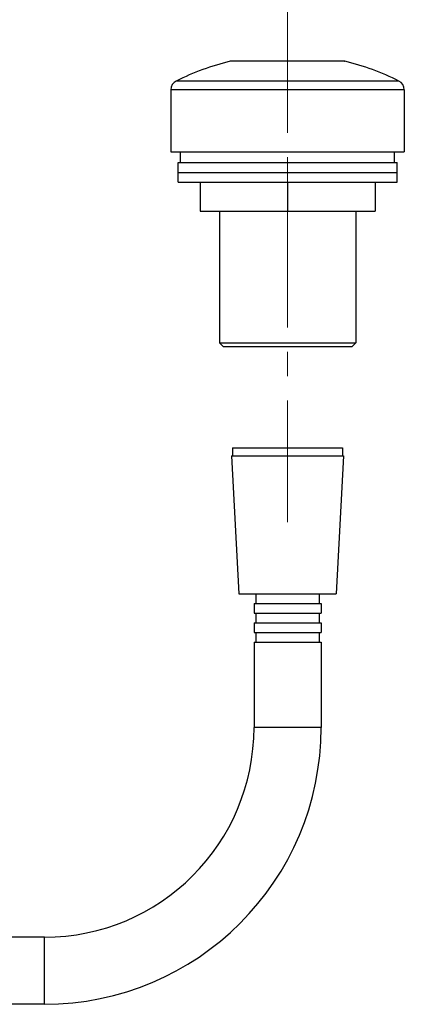
# Model space of a CAD drawing. Units: millimetres. Extents: x 6890 to 8290, y 131 to 1143.
# Drawn here: x 7325 to 7404, y 511 to 713 of the extents above; entities that cross this region are included whole.
import ezdxf

# ---------------------------------------------------------------- set-up
doc = ezdxf.new("R2010")
doc.units = ezdxf.units.MM
doc.linetypes.add('CENTER', pattern=[2, 1.25, -0.25, 0.25, -0.25])
doc.layers.add('Center line', color=1, linetype='CENTER', lineweight=15)
doc.layers.add('SCHNITT', color=7, linetype='Continuous')

msp = doc.modelspace()

# ---------------------------------------------------------------- linework, layer by layer
at = {"color": 7, "linetype": 'Continuous'}
for p, q in [((7368.01, 704.73), (7367.94, 704.72)), ((7391.43, 704.73), (7368.01, 704.73)), ((7391.43, 704.73), (7391.49, 704.72)), ((7355.72, 698.88), (7355.72, 686.1)), ((7403.72, 698.88), (7403.72, 686.1)), ((7355.72, 686.1), (7403.72, 686.1)), ((7357.72, 683.9), (7357.72, 686.1)), ((7401.72, 683.9), (7401.72, 686.1)), ((7357.22, 683.9), (7402.22, 683.9)), ((7357.22, 679.9), (7357.22, 683.9)), ((7402.22, 679.9), (7402.22, 683.9)), ((7357.22, 681.9), (7402.22, 681.9)), ((7357.22, 679.9), (7402.22, 679.9)), ((7365.72, 673.9), (7365.72, 646.85)), ((7393.72, 673.9), (7393.72, 646.85)), ((7365.72, 646.85), (7393.72, 646.85)), ((7365.72, 646.85), (7366.47, 646.1)), ((7366.47, 646.1), (7392.97, 646.1)), ((7393.72, 646.85), (7392.97, 646.1)), ((7368.22, 623.6), (7391.22, 623.6)), ((7368.22, 623.6), (7369.7, 595.3)), ((7368.42, 625.3), (7391.02, 625.3)), ((7368.42, 625.3), (7368.42, 623.6)), ((7391.22, 623.6), (7389.74, 595.3)), ((7391.02, 625.3), (7391.02, 623.6)), ((7369.7, 595.3), (7389.74, 595.3)), ((7373.22, 595.3), (7373.22, 593.3)), ((7386.22, 595.3), (7386.22, 593.3)), ((7372.82, 593.3), (7386.62, 593.3)), ((7372.82, 593.3), (7372.82, 591.3)), ((7386.62, 593.3), (7386.62, 591.3)), ((7372.82, 591.3), (7386.62, 591.3)), ((7373.22, 591.3), (7373.22, 589.3)), ((7386.22, 591.3), (7386.22, 589.3)), ((7372.82, 589.3), (7386.62, 589.3)), ((7372.82, 589.3), (7372.82, 587.3)), ((7386.62, 589.3), (7386.62, 587.3)), ((7372.82, 587.3), (7386.62, 587.3)), ((7373.22, 587.3), (7373.22, 585.3)), ((7386.22, 587.3), (7386.22, 585.3)), ((7372.82, 585.3), (7386.62, 585.3)), ((7372.82, 585.3), (7372.82, 567.8)), ((7386.62, 585.3), (7386.62, 567.8)), ((7329.72, 524.7), (7301.42, 524.7)), ((7329.72, 510.9), (7301.42, 510.9))]:
    msp.add_line(p, q, dxfattribs=at)
at = {"color": 9, "linetype": 'Continuous'}
for p, q in [((7391.49, 704.72), (7367.94, 704.72)), ((7402.62, 700.67), (7356.82, 700.67)), ((7403.72, 698.88), (7355.72, 698.88)), ((7386.62, 567.8), (7372.82, 567.8)), ((7329.72, 510.9), (7329.72, 524.7))]:
    msp.add_line(p, q, dxfattribs=at)
at = {"color": 7, "linetype": 'Continuous'}
for centre, radius, start, end in [((7379.72, 655.1), 51, 103.3491, 116.6782), ((7379.72, 655.1), 51, 63.3218, 76.6509), ((7357.72, 698.88), 2, 116.6782, 180), ((7401.72, 698.88), 2, 0, 63.3218), ((7329.72, 567.8), 56.9, 270, 0), ((7329.72, 567.8), 43.1, 270, 0)]:
    msp.add_arc(centre, radius, start, end, dxfattribs=at)
at = {"layer": 'Center line', "ltscale": 20}
msp.add_line((7379.72, 610.03), (7379.72, 772.32), dxfattribs=at)
at = {"layer": 'SCHNITT', "color": 7, "linetype": 'Continuous'}
for p, q in [((7361.72, 679.9), (7361.72, 673.9)), ((7379.72, 679.9), (7379.72, 673.9)), ((7397.72, 679.9), (7397.72, 673.9)), ((7361.72, 673.9), (7397.72, 673.9))]:
    msp.add_line(p, q, dxfattribs=at)

doc.saveas('drawing.dxf')
